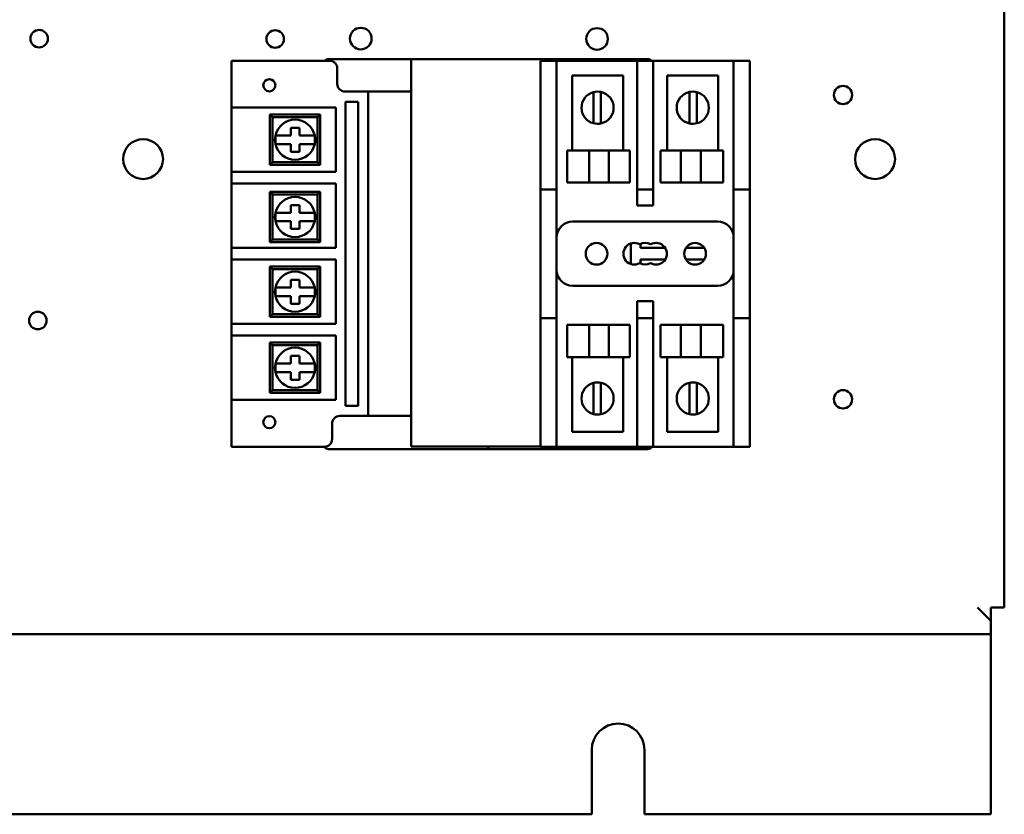
# Model space of a CAD drawing. Units: inches. Extents: x 3 to 129, y 1 to 100.
# Drawn here: x 95 to 102, y 39 to 45 of the extents above; entities that cross this region are included whole.
import ezdxf

# ---------------------------------------------------------------- set-up
doc = ezdxf.new("R2010")
doc.units = ezdxf.units.IN
doc.header["$LTSCALE"] = 6
doc.header["$MEASUREMENT"] = 0
doc.layers.add('Visible (ANSI)', color=7, linetype='Continuous', lineweight=50)

msp = doc.modelspace()

# ---------------------------------------------------------------- linework, layer by layer
at = {"layer": 'Visible (ANSI)'}
for p, q in [((102.4244, 40.3288), (102.4244, 67.9128)), ((96.4198, 44.5768), (96.5891, 44.5768)), ((96.4198, 44.5768), (96.4198, 44.2127)), ((97.1828, 44.5768), (96.5891, 44.5768)), ((97.8174, 44.5888), (97.1749, 44.5888)), ((97.2428, 44.3968), (97.2428, 44.5168)), ((97.8174, 41.5788), (97.8174, 44.5888)), ((97.8174, 44.5888), (99.0124, 44.5888)), ((98.822, 44.4518), (98.822, 44.5768)), ((98.947, 44.5768), (98.822, 44.5768)), ((98.947, 44.5768), (99.572, 44.5768)), ((98.947, 44.5768), (98.947, 44.4518)), ((99.0124, 44.5888), (99.6549, 44.5888)), ((99.0124, 44.5888), (99.0124, 44.5768)), ((99.572, 44.4518), (99.572, 44.5768)), ((99.697, 44.5768), (99.572, 44.5768)), ((99.697, 44.5768), (100.322, 44.5768)), ((99.697, 44.5768), (99.697, 44.4518)), ((100.322, 44.4518), (100.322, 44.5768)), ((100.447, 44.5768), (100.322, 44.5768)), ((100.447, 44.5768), (100.447, 44.4518)), ((98.822, 43.7018), (98.822, 44.4518)), ((98.947, 43.7018), (98.947, 44.4518)), ((99.0662, 44.4613), (99.4629, 44.4613)), ((99.0662, 43.8798), (99.0662, 44.4613)), ((99.4629, 44.4613), (99.4629, 43.8798)), ((99.572, 44.4518), (99.572, 43.7018)), ((99.697, 43.7018), (99.697, 44.4518)), ((99.8062, 44.4613), (100.2028, 44.4613)), ((99.8062, 43.8798), (99.8062, 44.4613)), ((100.2028, 44.4613), (100.2028, 43.8798)), ((100.322, 44.4518), (100.322, 43.7018)), ((100.447, 44.4518), (100.447, 43.7018)), ((97.4828, 44.3368), (97.3028, 44.3368)), ((97.4828, 44.3368), (97.4828, 41.8168)), ((97.8174, 44.3368), (97.4828, 44.3368)), ((99.233, 44.2681), (99.233, 44.3323)), ((99.2905, 44.3336), (99.2905, 44.2709)), ((99.9785, 44.2709), (99.9785, 44.3336)), ((100.0361, 44.3323), (100.0361, 44.2681)), ((96.5891, 44.2127), (96.4198, 44.2127)), ((96.4198, 43.7127), (96.4198, 44.2127)), ((96.5891, 44.2127), (97.2308, 44.2127)), ((97.2308, 44.2127), (97.2308, 43.7127)), ((97.3056, 44.2578), (97.404, 44.2578)), ((97.3056, 41.8957), (97.3056, 44.2578)), ((97.404, 44.2578), (97.404, 41.8957)), ((99.233, 44.1545), (99.233, 44.2681)), ((99.2905, 44.2709), (99.2905, 44.1517)), ((99.9785, 44.1517), (99.9785, 44.2709)), ((100.0361, 44.2681), (100.0361, 44.1545)), ((96.7398, 44.1377), (96.7198, 44.1577)), ((96.7198, 44.1577), (96.7198, 43.7677)), ((97.1098, 44.1577), (96.7198, 44.1577)), ((96.7398, 43.7877), (96.7398, 44.1377)), ((96.7398, 44.1377), (97.0898, 44.1377)), ((97.0898, 44.1377), (97.1098, 44.1577)), ((97.0898, 44.1377), (97.0898, 43.7877)), ((97.1098, 43.7677), (97.1098, 44.1577)), ((99.233, 44.0904), (99.233, 44.1545)), ((99.2905, 44.1517), (99.2905, 44.0891)), ((99.9785, 44.0891), (99.9785, 44.1517)), ((100.0361, 44.1545), (100.0361, 44.0904)), ((96.7622, 43.9292), (96.7622, 43.9962)), ((96.7622, 43.9962), (96.814, 43.9962)), ((96.814, 43.9962), (96.8813, 43.9962)), ((96.8813, 44.0555), (96.9483, 44.0555)), ((96.8813, 43.9962), (96.8813, 44.0555)), ((96.9483, 44.0555), (96.9483, 43.9962)), ((96.9483, 43.9962), (97.0156, 43.9962)), ((97.0156, 43.9962), (97.0674, 43.9962)), ((97.0674, 43.9962), (97.0674, 43.9292)), ((96.814, 43.9292), (96.7622, 43.9292)), ((96.8813, 43.9292), (96.814, 43.9292)), ((96.8813, 43.8699), (96.8813, 43.9292)), ((97.0156, 43.9292), (96.9483, 43.9292)), ((96.9483, 43.9292), (96.9483, 43.8699)), ((97.0674, 43.9292), (97.0156, 43.9292)), ((96.9483, 43.8699), (96.8813, 43.8699)), ((99.0297, 43.8798), (99.1994, 43.8798)), ((99.0297, 43.6298), (99.0297, 43.8798)), ((99.1994, 43.6298), (99.1994, 43.8798)), ((99.3512, 43.8798), (99.1994, 43.8798)), ((99.3512, 43.8798), (99.5156, 43.8798)), ((99.3512, 43.6298), (99.3512, 43.8798)), ((99.5156, 43.6298), (99.5156, 43.8798)), ((99.7535, 43.8798), (99.9111, 43.8798)), ((99.7535, 43.6298), (99.7535, 43.8798)), ((99.9111, 43.6298), (99.9111, 43.8798)), ((100.0662, 43.8798), (99.9111, 43.8798)), ((100.0662, 43.8798), (100.2394, 43.8798)), ((100.0662, 43.6298), (100.0662, 43.8798)), ((100.2394, 43.6298), (100.2394, 43.8798)), ((96.7398, 43.7877), (96.7198, 43.7677)), ((96.7198, 43.7677), (97.1098, 43.7677)), ((97.0898, 43.7877), (96.7398, 43.7877)), ((97.0898, 43.7877), (97.1098, 43.7677)), ((96.4198, 43.7127), (96.4198, 43.6221)), ((96.4198, 43.7127), (96.5891, 43.7127)), ((97.2308, 43.7127), (96.5891, 43.7127)), ((98.822, 43.5768), (98.822, 43.7018)), ((98.947, 43.7018), (98.947, 43.5768)), ((99.572, 43.5768), (99.572, 43.7018)), ((99.697, 43.7018), (99.697, 43.5768)), ((100.322, 43.5768), (100.322, 43.7018)), ((100.447, 43.7018), (100.447, 43.5768)), ((96.5891, 43.6221), (96.4198, 43.6221)), ((96.4198, 43.1221), (96.4198, 43.6221)), ((96.5891, 43.6221), (97.2308, 43.6221)), ((97.2308, 43.6221), (97.2308, 43.1221)), ((99.1994, 43.6298), (99.0297, 43.6298)), ((99.1994, 43.6298), (99.3512, 43.6298)), ((99.5156, 43.6298), (99.3512, 43.6298)), ((99.9111, 43.6298), (99.7535, 43.6298)), ((99.9111, 43.6298), (100.0662, 43.6298)), ((100.2394, 43.6298), (100.0662, 43.6298)), ((96.7398, 43.5371), (96.7198, 43.5571)), ((96.7198, 43.5571), (96.7198, 43.1671)), ((97.1098, 43.5571), (96.7198, 43.5571)), ((96.7398, 43.1871), (96.7398, 43.5371)), ((96.7398, 43.5371), (97.0898, 43.5371)), ((97.0898, 43.5371), (97.1098, 43.5571)), ((97.0898, 43.5371), (97.0898, 43.1871)), ((97.1098, 43.1671), (97.1098, 43.5571)), ((98.822, 43.5768), (98.822, 43.4518)), ((98.822, 43.5768), (98.947, 43.5768)), ((98.947, 43.4518), (98.947, 43.5768)), ((99.572, 43.5768), (99.572, 43.4518)), ((99.572, 43.5768), (99.697, 43.5768)), ((99.697, 43.4518), (99.697, 43.5768)), ((100.322, 43.5768), (100.322, 43.4518)), ((100.322, 43.5768), (100.447, 43.5768)), ((100.447, 43.4518), (100.447, 43.5768)), ((96.8813, 43.4549), (96.9483, 43.4549)), ((96.8813, 43.3956), (96.8813, 43.4549)), ((96.9483, 43.4549), (96.9483, 43.3956)), ((98.822, 42.7018), (98.822, 43.4518)), ((98.947, 42.7018), (98.947, 43.4518)), ((99.572, 43.4518), (99.697, 43.4518)), ((100.322, 43.4518), (100.322, 42.7018)), ((100.447, 43.4518), (100.447, 42.7018)), ((96.7622, 43.3286), (96.7622, 43.3956)), ((96.7622, 43.3956), (96.814, 43.3956)), ((96.814, 43.3956), (96.8813, 43.3956)), ((96.9483, 43.3956), (97.0156, 43.3956)), ((97.0156, 43.3956), (97.0674, 43.3956)), ((97.0674, 43.3956), (97.0674, 43.3286)), ((96.814, 43.3286), (96.7622, 43.3286)), ((96.8813, 43.3286), (96.814, 43.3286)), ((96.8813, 43.2693), (96.8813, 43.3286)), ((97.0156, 43.3286), (96.9483, 43.3286)), ((96.9483, 43.3286), (96.9483, 43.2693)), ((97.0674, 43.3286), (97.0156, 43.3286)), ((100.197, 43.3268), (99.072, 43.3268)), ((96.9483, 43.2693), (96.8813, 43.2693)), ((96.7398, 43.1871), (96.7198, 43.1671)), ((96.7198, 43.1671), (97.1098, 43.1671)), ((97.0898, 43.1871), (96.7398, 43.1871)), ((97.0898, 43.1871), (97.1098, 43.1671)), ((99.5242, 43.1572), (99.5242, 42.9963)), ((99.599, 43.1221), (99.599, 43.1535)), ((96.4198, 43.1221), (96.4198, 43.0315)), ((96.4198, 43.1221), (96.5891, 43.1221)), ((97.2308, 43.1221), (96.5891, 43.1221)), ((99.7904, 43.1221), (99.599, 43.1221)), ((100.0934, 43.1221), (99.9507, 43.1221)), ((96.5891, 43.0315), (96.4198, 43.0315)), ((96.4198, 42.5315), (96.4198, 43.0315)), ((96.5891, 43.0315), (97.2308, 43.0315)), ((97.2308, 43.0315), (97.2308, 42.5315)), ((99.599, 43.0001), (99.599, 43.0315)), ((99.599, 43.0315), (99.7904, 43.0315)), ((99.9507, 43.0315), (100.0934, 43.0315)), ((96.7398, 42.9565), (96.7198, 42.9765)), ((96.7198, 42.9765), (96.7198, 42.5865)), ((97.1098, 42.9765), (96.7198, 42.9765)), ((96.7398, 42.6065), (96.7398, 42.9565)), ((96.7398, 42.9565), (97.0898, 42.9565)), ((97.0898, 42.9565), (97.1098, 42.9765)), ((97.0898, 42.9565), (97.0898, 42.6065)), ((97.1098, 42.5865), (97.1098, 42.9765)), ((96.8813, 42.8743), (96.9483, 42.8743)), ((96.8813, 42.815), (96.8813, 42.8743)), ((96.9483, 42.8743), (96.9483, 42.815)), ((96.7622, 42.748), (96.7622, 42.815)), ((96.7622, 42.815), (96.814, 42.815)), ((96.814, 42.815), (96.8813, 42.815)), ((96.9483, 42.815), (97.0156, 42.815)), ((97.0156, 42.815), (97.0674, 42.815)), ((97.0674, 42.815), (97.0674, 42.748)), ((99.072, 42.8268), (100.197, 42.8268)), ((96.814, 42.748), (96.7622, 42.748)), ((96.8813, 42.748), (96.814, 42.748)), ((96.8813, 42.6887), (96.8813, 42.748)), ((96.9483, 42.6887), (96.8813, 42.6887)), ((97.0156, 42.748), (96.9483, 42.748)), ((96.9483, 42.748), (96.9483, 42.6887)), ((97.0674, 42.748), (97.0156, 42.748)), ((98.822, 42.7018), (98.822, 42.5768)), ((98.947, 42.5768), (98.947, 42.7018)), ((99.572, 42.7082), (99.572, 42.7018)), ((99.697, 42.7082), (99.572, 42.7082)), ((99.572, 42.7018), (99.572, 42.5768)), ((99.697, 42.7018), (99.697, 42.7082)), ((99.697, 42.5768), (99.697, 42.7018)), ((100.322, 42.7018), (100.322, 42.5768)), ((100.447, 42.5768), (100.447, 42.7018)), ((96.7398, 42.6065), (96.7198, 42.5865)), ((97.0898, 42.6065), (96.7398, 42.6065)), ((97.0898, 42.6065), (97.1098, 42.5865)), ((96.4198, 42.5315), (96.4198, 42.4409)), ((96.4198, 42.5315), (96.5891, 42.5315)), ((97.2308, 42.5315), (96.5891, 42.5315)), ((96.7198, 42.5865), (97.1098, 42.5865)), ((98.947, 42.5768), (98.822, 42.5768)), ((98.822, 41.7018), (98.822, 42.5768)), ((98.947, 41.7018), (98.947, 42.5768)), ((99.572, 42.5768), (99.572, 41.7018)), ((99.697, 42.5768), (99.572, 42.5768)), ((99.697, 41.7018), (99.697, 42.5768)), ((100.322, 42.5768), (100.322, 41.7018)), ((100.447, 42.5768), (100.322, 42.5768)), ((100.447, 42.5768), (100.447, 41.7018)), ((99.1994, 42.5237), (99.0297, 42.5237)), ((99.0297, 42.5237), (99.0297, 42.2737)), ((99.1994, 42.5237), (99.1994, 42.2737)), ((99.1994, 42.5237), (99.3512, 42.5237)), ((99.3512, 42.5237), (99.3512, 42.2737)), ((99.5156, 42.5237), (99.3512, 42.5237)), ((99.5156, 42.5237), (99.5156, 42.2737)), ((99.9111, 42.5237), (99.7535, 42.5237)), ((99.7535, 42.5237), (99.7535, 42.2737)), ((99.9111, 42.5237), (99.9111, 42.2737)), ((99.9111, 42.5237), (100.0662, 42.5237)), ((100.0662, 42.5237), (100.0662, 42.2737)), ((100.2394, 42.5237), (100.0662, 42.5237)), ((100.2394, 42.5237), (100.2394, 42.2737)), ((96.5891, 42.4409), (96.4198, 42.4409)), ((96.4198, 41.9409), (96.4198, 42.4409)), ((96.5891, 42.4409), (97.2308, 42.4409)), ((96.7398, 42.3659), (96.7198, 42.3859)), ((96.7198, 42.3859), (96.7198, 41.9959)), ((97.1098, 42.3859), (96.7198, 42.3859)), ((97.0898, 42.3659), (97.1098, 42.3859)), ((97.1098, 41.9959), (97.1098, 42.3859)), ((97.2308, 42.4409), (97.2308, 41.9409)), ((96.7398, 42.0159), (96.7398, 42.3659)), ((96.7398, 42.3659), (97.0898, 42.3659)), ((97.0898, 42.3659), (97.0898, 42.0159)), ((96.7622, 42.1574), (96.7622, 42.2244)), ((96.7622, 42.2244), (96.814, 42.2244)), ((96.814, 42.2244), (96.8813, 42.2244)), ((96.8813, 42.2837), (96.9483, 42.2837)), ((96.8813, 42.2244), (96.8813, 42.2837)), ((96.9483, 42.2837), (96.9483, 42.2244)), ((96.9483, 42.2244), (97.0156, 42.2244)), ((97.0156, 42.2244), (97.0674, 42.2244)), ((97.0674, 42.2244), (97.0674, 42.1574)), ((99.1994, 42.2737), (99.0297, 42.2737)), ((99.0662, 41.6922), (99.0662, 42.2737)), ((99.1994, 42.2737), (99.3512, 42.2737)), ((99.5156, 42.2737), (99.3512, 42.2737)), ((99.4629, 42.2737), (99.4629, 41.6922)), ((99.9111, 42.2737), (99.7535, 42.2737)), ((99.8062, 41.6922), (99.8062, 42.2737)), ((99.9111, 42.2737), (100.0662, 42.2737)), ((100.2394, 42.2737), (100.0662, 42.2737)), ((100.2028, 42.2737), (100.2028, 41.6922)), ((96.814, 42.1574), (96.7622, 42.1574)), ((96.8813, 42.1574), (96.814, 42.1574)), ((96.8813, 42.0981), (96.8813, 42.1574)), ((97.0156, 42.1574), (96.9483, 42.1574)), ((96.9483, 42.1574), (96.9483, 42.0981)), ((97.0674, 42.1574), (97.0156, 42.1574)), ((96.9483, 42.0981), (96.8813, 42.0981)), ((99.233, 42.009), (99.233, 42.0732)), ((99.2905, 42.0745), (99.2905, 42.0118)), ((99.9785, 42.0118), (99.9785, 42.0745)), ((100.0361, 42.0732), (100.0361, 42.009)), ((96.7398, 42.0159), (96.7198, 41.9959)), ((96.7198, 41.9959), (97.1098, 41.9959)), ((97.0898, 42.0159), (96.7398, 42.0159)), ((97.0898, 42.0159), (97.1098, 41.9959)), ((99.233, 41.8954), (99.233, 42.009)), ((99.2905, 42.0118), (99.2905, 41.8926)), ((99.9785, 41.8926), (99.9785, 42.0118)), ((100.0361, 42.009), (100.0361, 41.8954)), ((96.4198, 41.9409), (96.4198, 41.5768)), ((96.4198, 41.9409), (96.5891, 41.9409)), ((97.2308, 41.9409), (96.5891, 41.9409)), ((97.404, 41.8957), (97.3056, 41.8957)), ((99.233, 41.8313), (99.233, 41.8954)), ((99.2905, 41.8926), (99.2905, 41.8299)), ((99.9785, 41.8299), (99.9785, 41.8926)), ((100.0361, 41.8954), (100.0361, 41.8313)), ((97.2628, 41.8168), (97.4828, 41.8168)), ((97.4828, 41.8168), (97.8174, 41.8168)), ((97.2028, 41.6368), (97.2028, 41.7568)), ((98.822, 41.5768), (98.822, 41.7018)), ((98.947, 41.7018), (98.947, 41.5768)), ((99.4629, 41.6922), (99.0662, 41.6922)), ((99.572, 41.5768), (99.572, 41.7018)), ((99.697, 41.7018), (99.697, 41.5768)), ((100.2028, 41.6922), (99.8062, 41.6922)), ((100.322, 41.5768), (100.322, 41.7018)), ((100.447, 41.7018), (100.447, 41.5768)), ((96.5891, 41.5768), (96.4198, 41.5768)), ((96.5891, 41.5768), (97.1428, 41.5768)), ((98.4149, 41.5588), (97.1749, 41.5588)), ((98.822, 41.5788), (97.8174, 41.5788)), ((98.4149, 41.5588), (98.4149, 41.5788)), ((98.4149, 41.5788), (98.4149, 41.5588)), ((98.4149, 41.5588), (99.6549, 41.5588)), ((98.822, 41.5768), (98.947, 41.5768)), ((99.572, 41.5768), (98.947, 41.5768)), ((99.572, 41.5768), (99.697, 41.5768)), ((100.322, 41.5768), (99.697, 41.5768)), ((100.322, 41.5768), (100.447, 41.5768)), ((102.2164, 40.3288), (102.3204, 40.2248)), ((102.3204, 40.2248), (102.3204, 40.3288)), ((102.4244, 40.3288), (102.3204, 40.3288)), ((102.3204, 40.2248), (102.3204, 40.1208)), ((85.5284, 40.1208), (102.3204, 40.1208)), ((102.3204, 40.0168), (102.3204, 40.1208)), ((102.3204, 40.0168), (102.3204, 38.7208)), ((99.2194, 38.7208), (99.2194, 39.2208)), ((99.6294, 39.2208), (99.6294, 38.7208)), ((88.6294, 38.7208), (99.2194, 38.7208)), ((99.6294, 38.7208), (102.3204, 38.7208))]:
    msp.add_line(p, q, dxfattribs=at)
for centre, radius in [((97.4253, 44.7484), 0.0841), ((99.2607, 44.7458), 0.0841), ((94.9265, 44.7484), 0.068), ((96.7607, 44.7458), 0.068), ((96.7151, 44.3858), 0.0472), ((101.1714, 44.31), 0.0711), ((95.7344, 43.8123), 0.155), ((101.4203, 43.8123), 0.155), ((99.257, 43.0768), 0.0845), ((100.022, 43.0768), 0.0845), ((94.9165, 42.5575), 0.068), ((101.1714, 41.946), 0.0711), ((96.7151, 41.7677), 0.0472)]:
    msp.add_circle(centre, radius, dxfattribs=at)
for centre, radius, start, end in [((97.1749, 44.5488), 0.04, 90, 135.573), ((97.1828, 44.5168), 0.06, 0, 90), ((99.6549, 44.5488), 0.04, 44.427, 90), ((97.3028, 44.3968), 0.06, 180, 270), ((99.2645, 44.2113), 0.125, 104.64022, 255.35978), ((99.2645, 44.2113), 0.125, 77.99483, 104.64022), ((99.2645, 44.2113), 0.125, 282.00517, 77.99483), ((100.0045, 44.2113), 0.125, 102.00517, 257.99483), ((100.0045, 44.2113), 0.125, 75.35978, 102.00517), ((100.0045, 44.2113), 0.125, 284.64022, 75.35978), ((96.9148, 43.9627), 0.1562, 12.38761, 167.61239), ((99.2645, 44.2113), 0.125, 255.35978, 282.00517), ((100.0045, 44.2113), 0.125, 257.99483, 284.64022), ((96.9148, 43.9627), 0.1562, 167.61239, 192.38761), ((96.9148, 43.9627), 0.1562, 347.61239, 12.38761), ((96.9148, 43.9627), 0.1562, 192.38761, 347.61239), ((96.9148, 43.3621), 0.1562, 12.38761, 167.61239), ((96.9148, 43.3621), 0.1562, 167.61239, 192.38761), ((96.9148, 43.3621), 0.1562, 347.61239, 12.38761), ((96.9148, 43.3621), 0.1562, 192.38761, 347.61239), ((99.072, 43.2018), 0.125, 90, 180), ((100.197, 43.2018), 0.125, 0, 90), ((99.55, 43.0768), 0.0845, 60, 300), ((99.6345, 43.0768), 0.0845, 60, 120), ((99.719, 43.0768), 0.0845, 240, 120), ((99.6345, 43.0768), 0.0845, 240, 300), ((96.9148, 42.7815), 0.1562, 12.38761, 167.61239), ((99.072, 42.9518), 0.125, 180, 270), ((100.197, 42.9518), 0.125, 270, 0), ((96.9148, 42.7815), 0.1562, 167.61239, 192.38761), ((96.9148, 42.7815), 0.1562, 347.61239, 12.38761), ((96.9148, 42.7815), 0.1562, 192.38761, 347.61239), ((96.9148, 42.1909), 0.1562, 12.38761, 167.61239), ((96.9148, 42.1909), 0.1562, 167.61239, 192.38761), ((96.9148, 42.1909), 0.1562, 347.61239, 12.38761), ((96.9148, 42.1909), 0.1562, 192.38761, 347.61239), ((99.2645, 41.9522), 0.125, 104.64022, 255.35978), ((99.2645, 41.9522), 0.125, 77.99483, 104.64022), ((99.2645, 41.9522), 0.125, 282.00517, 77.99483), ((100.0045, 41.9522), 0.125, 102.00517, 257.99483), ((100.0045, 41.9522), 0.125, 75.35978, 102.00517), ((100.0045, 41.9522), 0.125, 284.64022, 75.35978), ((97.2628, 41.7568), 0.06, 90, 180), ((99.2645, 41.9522), 0.125, 255.35978, 282.00517), ((100.0045, 41.9522), 0.125, 257.99483, 284.64022), ((97.1428, 41.6368), 0.06, 270, 0), ((97.1749, 41.5988), 0.04, 213.36701, 270), ((99.6549, 41.5988), 0.04, 270, 326.63299), ((99.4244, 39.2208), 0.205, 0, 180)]:
    msp.add_arc(centre, radius, start, end, dxfattribs=at)

doc.saveas('drawing.dxf')
